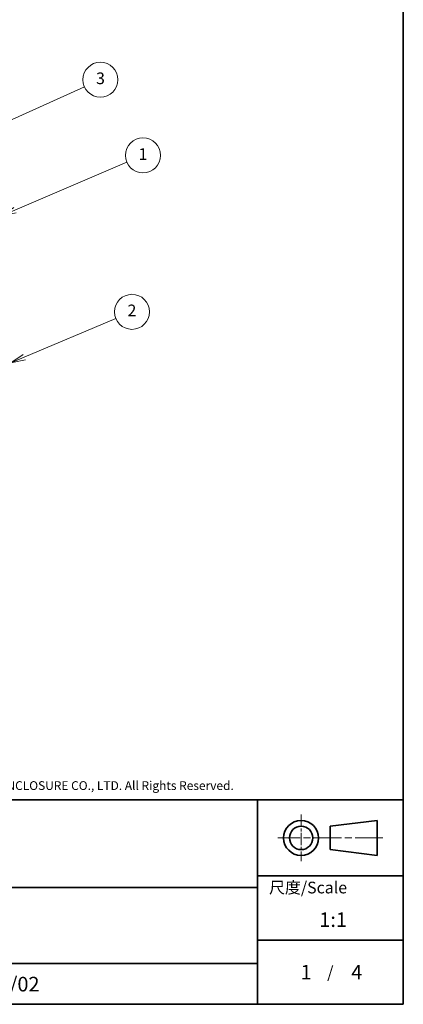
# Model space of a CAD drawing. Units: millimetres. Extents: x 14 to 2195, y 8 to 430.
# Drawn here: x 340 to 406, y 8 to 177 of the extents above; entities that cross this region are included whole.
import ezdxf
from ezdxf.enums import TextEntityAlignment as Align

# ---------------------------------------------------------------- set-up
doc = ezdxf.new("R2010")
doc.units = ezdxf.units.MM
doc.linetypes.add('CHAIN', pattern=[0.35429999999999995, 0.2362, -0.0295, 0.0591, -0.0295])
for name, color, linetype, lineweight in [('Border (ISO)', 7, 'Continuous', 35), ('Hatch (ISO)', 1, 'Continuous', 18), ('Symbol (TK)', 100, 'Continuous', 18), ('Title (ISO)', 7, 'Continuous', 35)]:
    doc.layers.add(name, color=color, linetype=linetype, lineweight=lineweight)
doc.styles.add('Note Text (TK)', font='txt')
doc.styles.add('Note Text (TK2)', font='txt')
doc.styles.add('takachi1', font='txt', dxfattribs={"height": 2.5})
doc.styles.add('文字スタイル67', font='arial.ttf')

# ---------------------------------------------------------------- blocks, each defined once
blk = doc.blocks.new('図面枠 tk図枠')
at = {"layer": 'Border (ISO)'}
for p in [(405.4999999999999, 289), (14.50000000000001, 8.000000000000007)]:
    blk.add_line(p, (405.4999999999999, 8.000000000000007), dxfattribs=at)
blk = doc.blocks.new('表題欄 tk表題欄')
at = {"layer": 'Hatch (ISO)'}
h = blk.add_hatch(color=256, dxfattribs=at)
edge = h.paths.add_edge_path(flags=0)
edge.add_arc((95.57537688673352, 236.2990653650367), 0.5958259999999996, 269.9999999999897, 360)
edge.add_line((96.17120288673351, 236.2990653650368), (96.17120288673348, 239.7107813650365))
edge.add_arc((95.5753768867335, 239.7107813650366), 0.5958259999999996, 0, 90.0000000000068)
edge.add_line((95.57537688673342, 240.3066073650366), (79.13710888673356, 240.3066073650366))
edge.add_arc((79.13710888673353, 239.7107813650366), 0.5958259999999996, 89.99999999999744, 180)
edge.add_line((78.54128288673353, 239.7107813650365), (78.54128288673331, 236.2990653650368))
edge.add_arc((79.13710888673332, 236.2990653650365), 0.5958259999999996, 180, 270.0000000000231)
edge.add_line((79.13710888673356, 235.7032393650365), (95.57537688673342, 235.7032393650367))
edge = h.paths.add_edge_path()
edge.add_line((77.83935088673357, 239.9556413650366), (77.83935088673357, 236.0542053650368))
edge.add_arc((78.54128288673346, 236.0542053650367), 0.7019319999998935, 180, 270.0000000000087)
edge.add_line((78.54128288673357, 235.3522733650368), (96.17120288673352, 235.3522733650368))
edge.add_arc((96.17120288673351, 236.0542053650367), 0.7019319999998921, 270, 360)
edge.add_line((96.8731348867334, 236.0542053650368), (96.87313488673352, 239.9556413650366))
edge.add_arc((96.1712028867336, 239.9556413650367), 0.7019319999998921, 0, 90.00000000000873)
edge.add_line((96.17120288673348, 240.6575733650367), (78.54128288673357, 240.6575733650366))
edge.add_arc((78.54128288673357, 239.9556413650366), 0.7019319999999984, 90, 180)
for points in [[(79.07181288673355, 239.1476033650369), (79.07181288673355, 238.6578833650367), (79.92066088673353, 238.6578833650367), (79.92066088673353, 236.6581933650368), (80.50832488673353, 236.6581933650368), (80.50832488673353, 238.6578833650367), (81.35717288673355, 238.6578833650367), (81.35717288673355, 239.1476033650369)], [(85.68407849525303, 236.6581933650368), (84.9434673993943, 237.8918698287545), (84.41792288673358, 237.3246628822781), (84.41792288673358, 236.6581933650368), (83.89555488673355, 236.6581933650368), (83.89555488673355, 239.1476033650369), (84.41792288673358, 239.1476033650369), (84.41792288673358, 238.0993979968839), (85.38913556809511, 239.1476033650369), (86.10696490847272, 239.1476033650369), (85.31925422435492, 238.2974470774499), (86.30334488673353, 236.6581933650368)], [(92.09142939614459, 239.1476033650369), (92.09142939614459, 236.6581933650368), (92.60971639614465, 236.6581933650368), (92.60971639614465, 237.6580383650368), (93.76872039614462, 237.6580383650368), (93.76872039614462, 236.6581933650368), (94.28700739614459, 236.6581933650368), (94.28700739614459, 239.1476033650369), (93.76872039614462, 239.1476033650369), (93.76872039614462, 238.1477583650367), (92.60971639614465, 238.1477583650367), (92.60971639614465, 239.1476033650369)], [(94.84202339614467, 239.1476033650369), (94.84202339614467, 236.6581933650368), (95.36439139614473, 236.6581933650368), (95.36439139614473, 239.1476033650369)]]:
    blk.add_hatch(color=256, dxfattribs=at).paths.add_polyline_path(points)
h = blk.add_hatch(color=256, dxfattribs=at)
h.paths.add_polyline_path([(82.59020695886475, 237.7110913650368), (81.95242681460243, 237.7110913650368), (82.27131688673356, 238.5794973650367)], flags=0)
h.paths.add_polyline_path([(82.77903014574996, 237.1968853650368), (81.76360362771717, 237.1968853650368), (81.56578886050404, 236.6581933650368), (80.94907288673355, 236.6581933650368), (81.86321688673357, 239.1476033650369), (82.67941688673353, 239.1476033650369), (83.59356088673351, 236.6581933650368), (82.97684491296302, 236.6581933650368)])
h = blk.add_hatch(color=256, dxfattribs=at)
h.paths.add_polyline_path([(87.52707281460246, 237.7110913650368), (88.16485295886469, 237.7110913650368), (87.84596288673359, 238.5794973650367)], flags=0)
h.paths.add_polyline_path([(87.14043486050403, 236.6581933650368), (87.3382496277172, 237.1968853650368), (88.35367614574989, 237.1968853650368), (88.551490912963, 236.6581933650368), (89.16820688673343, 236.6581933650368), (88.25406288673352, 239.1476033650369), (87.43786288673356, 239.1476033650369), (86.52371888673358, 236.6581933650368)])
h = blk.add_hatch(color=256, dxfattribs=at)
edge = h.paths.add_edge_path()
edge.add_arc((90.52309888673334, 237.9028983650369), 1.273272000000011, 38.55054079078439, 336.5820184016556)
edge.add_line((91.69149139614446, 237.3968543650369), (91.17255542714857, 237.6216113977801))
edge.add_ellipse((90.52309888673352, 237.9028983650369), major_axis=(0, -0.7998759999999119), ratio=0.8673469387756529, start_angle=128.5505407907963, end_angle=426.582018401653, ccw=False)
edge.add_line((91.09381514418376, 238.3576891122095), (91.51887237036831, 238.6964075050431))
at = {"layer": 'Title (ISO)'}
for p, q in [((74.70882392282105, 244.052739026017), (255.7088239228211, 244.052739026017)), ((74.70882392282105, 209.052739026017), (74.70882392282105, 244.052739026017)), ((149.7088239228211, 244.052739026017), (149.7088239228211, 209.052739026017)), ((230.7088239228211, 244.052739026017), (230.7088239228211, 209.052739026017)), ((255.7088239228211, 244.052739026017), (255.7088239228211, 209.052739026017)), ((243.2088239228211, 239.552739026017), (251.2088239228211, 240.5527390260171)), ((243.2088239228211, 239.552739026017), (243.2088239228211, 235.552739026017)), ((251.2088239228211, 234.552739026017), (251.2088239228211, 240.5527390260171)), ((243.2088239228211, 235.552739026017), (251.2088239228211, 234.552739026017)), ((230.7088239228211, 231.052739026017), (255.7088239228211, 231.052739026017)), ((74.70882392282105, 229.052739026017), (230.7088239228211, 229.052739026017)), ((99.70882392282108, 229.052739026017), (99.70882392282108, 209.052739026017)), ((124.708823922821, 229.052739026017), (124.708823922821, 209.052739026017)), ((230.7088239228211, 220.052739026017), (255.7088239228211, 220.052739026017)), ((149.7088239228211, 216.052739026017), (230.7088239228211, 216.052739026017)), ((255.7088239228211, 209.052739026017), (74.70882392282105, 209.052739026017))]:
    blk.add_line(p, q, dxfattribs=at)
at = {"layer": 'Title (ISO)', "color": 4, "linetype": 'CHAIN', "lineweight": 18, "ltscale": 8.889559745788574}
blk.add_line((238.2088239228211, 241.552739026017), (238.2088239228211, 233.552739026017), dxfattribs=at)
at = {"layer": 'Title (ISO)', "color": 4, "linetype": 'CHAIN', "lineweight": 18, "ltscale": 20.00163269042969}
blk.add_line((252.2088239228211, 237.552739026017), (234.2088239228211, 237.552739026017), dxfattribs=at)
at = {"layer": 'Title (ISO)'}
for radius in [3, 2]:
    blk.add_circle((238.2088239228211, 237.552739026017), radius, dxfattribs=at)
at = {"layer": 'Title (ISO)', "color": 1, "char_height": 2.000000029802322, "line_spacing_factor": 1.5, "style": 'Note Text (TK)'}
for s, insert, attachment_point in [('\\fＭＳ Ｐゴシック|b0|i0;\\H2.0000;品名/Title', (151.708823922821, 242.052739026017), 4), ('\\fＭＳ Ｐゴシック|b0|i0;\\H2.0000;尺度/Scale', (232.7088239228211, 229.052739026017), 4), ('\\fＭＳ Ｐゴシック|b0|i0;\\H2.0000;承認/Approved', (87.20882392282108, 227.052739026017), 5), ('\\fＭＳ Ｐゴシック|b0|i0;\\H2.0000;検図/Checked', (112.208823922821, 227.052739026017), 5), ('\\fＭＳ Ｐゴシック|b0|i0;\\H2.0000;製図/Created', (137.2088239228211, 227.052739026017), 5), ('\\fＭＳ Ｐゴシック|b0|i0;\\H2.0000;作成日/Date', (151.708823922821, 212.552739026017), 4)]:
    blk.add_mtext(s, dxfattribs=dict(at, insert=insert, attachment_point=attachment_point))
at = {"layer": 'Title (ISO)', "color": 7, "line_spacing_factor": 1.5, "style": 'Note Text (TK)'}
for s, insert, char_height, attachment_point in [('株式会社タカチ電機工業', (99.87313488673345, 238.052739026017), 2.5, 4), ('\\fArial|b0|i0;\\H1.4986;TAKACHI ELECTRONICS ENCLOSURE CO., LTD.', (99.87313488673342, 232.052739026017), 1.49859994649887, 4), ('\\fＭＳ Ｐゴシック|b0|i0;\\H2.0000;/', (243.2088239228211, 214.552739026017), 2.000000029802322, 5)]:
    blk.add_mtext(s, dxfattribs=dict(at, insert=insert, char_height=char_height, attachment_point=attachment_point))
at = {"layer": 'Title (ISO)', "color": 7}
for tag, p, height, style in [('<品名>_001', (157.3395057354996, 235.5044435297737), 2.5, 'Note Text (TK)'), ('<Title>_001', (157.2777188673935, 230.5513747487906), 2.000000029802322, '文字スタイル67'), ('<尺度>_001', (241.3196193166189, 222.302739026017), 2.5, 'Note Text (TK)'), ('<ページ_No.>_001', (238.0980284456275, 213.302739026017), 2.5, 'Note Text (TK)'), ('<総ページ数>_001', (246.7855284409709, 213.302739026017), 2.5, 'Note Text (TK)'), ('作成日_001', (175.5468918326507, 211.2601253517655), 2.5, 'Note Text (TK)')]:
    blk.add_attdef(tag, p, '', height=height, dxfattribs=dict(at, style=style))
at = {"layer": 'Title (ISO)', "color": 7, "style": 'Note Text (TK)'}
blk.add_attdef('<承認>', text='', height=2.5, dxfattribs=at).set_placement((87.20882392282108, 217.052739026017), align=Align.MIDDLE_CENTER)
blk = doc.blocks.new('バルーン1')
at = {"layer": 'Symbol (TK)', "color": 100}
for p, q in [((333.814253011609, 157.4763816247978), (350.9032152755859, 165.1323086839531)), ((333.6098282784318, 157.9326825435624), (331.5327484177857, 156.4542579589121)), ((333.814253011609, 157.4763816247978), (331.5327484177857, 156.4542579589121)), ((331.5327484177857, 156.4542579589121), (334.0186777447861, 157.0200807060331))]:
    blk.add_line(p, q, dxfattribs=at)
at = {"layer": 'Symbol (TK)'}
blk.add_circle((353.6309152395929, 166.3543297546954), 3.000000044703483, dxfattribs=at)
at = {"layer": 'Symbol (TK)', "color": 7, "insert": (353.6309152395929, 166.3484818015518), "char_height": 2.000000029802322, "attachment_point": 5, "style": 'Note Text (TK2)'}
blk.add_mtext('3', dxfattribs=at)
blk = doc.blocks.new('バルーン2')
at = {"layer": 'Symbol (TK)', "color": 100}
for p, q in [((338.9820349950447, 144.0432644336787), (358.1599226371309, 152.2236649112844)), ((338.7858595749336, 144.5031722554694), (336.6824958860915, 143.062387333123)), ((338.9820349950447, 144.0432644336787), (336.6824958860915, 143.062387333123)), ((336.6824958860915, 143.062387333123), (339.1782104151559, 143.5833566118881))]:
    blk.add_line(p, q, dxfattribs=at)
at = {"layer": 'Symbol (TK)'}
blk.add_circle((360.9103798774365, 153.3968828455084), 3.000000044703483, dxfattribs=at)
at = {"layer": 'Symbol (TK)', "color": 7, "insert": (360.9103798774365, 153.3734910329343), "char_height": 2.000000029802322, "attachment_point": 5, "style": 'Note Text (TK2)'}
blk.add_mtext('1', dxfattribs=at)
blk = doc.blocks.new('バルーン3')
at = {"layer": 'Symbol (TK)', "color": 100}
for p, q in [((340.5704803244891, 118.8552834345932), (356.2605434557243, 125.449642949115)), ((340.3767508862678, 119.3162269287077), (338.2657628539167, 117.8866362434868)), ((340.5704803244891, 118.8552834345932), (338.2657628539167, 117.8866362434868)), ((338.2657628539167, 117.8866362434868), (340.7642097627104, 118.3943399404787))]:
    blk.add_line(p, q, dxfattribs=at)
at = {"layer": 'Symbol (TK)'}
blk.add_circle((359.0177190715971, 126.6084532804478), 3.000000044703483, dxfattribs=at)
at = {"layer": 'Symbol (TK)', "color": 7, "insert": (359.0177190715971, 126.5909094215993), "char_height": 2.000000029802322, "attachment_point": 5, "style": 'Note Text (TK2)'}
blk.add_mtext('2', dxfattribs=at)

msp = doc.modelspace()

# ---------------------------------------------------------------- block references
msp.add_blockref('図面枠 tk図枠', (0, 0))
ref = msp.add_blockref('表題欄 tk表題欄', (149.7911760771789, -201.0527390260171))
ref.add_attrib('<品名>_001', 'プラスチックケース', (307.1306818126786, 34.45170450375671), dxfattribs={"layer": 'Title (ISO)', "color": 7, "height": 2.5, "style": 'Note Text (TK)'})
ref.add_attrib('<尺度>_001', '1:1', (391.1107953937978, 21.25000000000003), dxfattribs={"layer": 'Title (ISO)', "color": 7, "height": 2.5, "style": 'Note Text (TK)'})
ref.add_attrib('作成日_001', '2023/05/02', (325.3735792734659, 10.20738632574849), dxfattribs={"layer": 'Title (ISO)', "color": 7, "height": 2.5, "style": 'Note Text (TK)'})
ref.add_attrib('<Title>_001', 'PLASTIC ENCLOSURE', (307.0688949445724, 29.49863572277356), dxfattribs={"layer": 'Title (ISO)', "color": 7, "height": 2.000000029802322, "style": '文字スタイル67'})
ref.add_attrib('<ページ_No.>_001', '1', (387.8892045228064, 12.25000000000001), dxfattribs={"layer": 'Title (ISO)', "color": 7, "height": 2.5, "style": 'Note Text (TK)'})
ref.add_attrib('<総ページ数>_001', '4', (396.5767045181498, 12.25000000000001), dxfattribs={"layer": 'Title (ISO)', "color": 7, "height": 2.5, "style": 'Note Text (TK)'})
at = {"layer": 'Symbol (TK)'}
for name in ['バルーン1', 'バルーン2', 'バルーン3']:
    msp.add_blockref(name, (0, 0), dxfattribs=at)

# ---------------------------------------------------------------- texts
at = {"insert": (224.645658357188, 46.21463731255039), "char_height": 1.5, "attachment_point": 1, "style": 'takachi1'}
msp.add_mtext_dynamic_manual_height_columns('{\\fMeiryo UI|b0|i0|c128|p50;本図面および付帯する部品図の著作権は株式会社タカチ電機工業に帰属します。 / Copyright (C)  TAKACHI ELECTRONICS ENCLOSURE CO., LTD. All Rights Reserved.}', width=168.2930694812739, gutter_width=18.75, heights=[0], dxfattribs=at)

doc.saveas('drawing.dxf')
